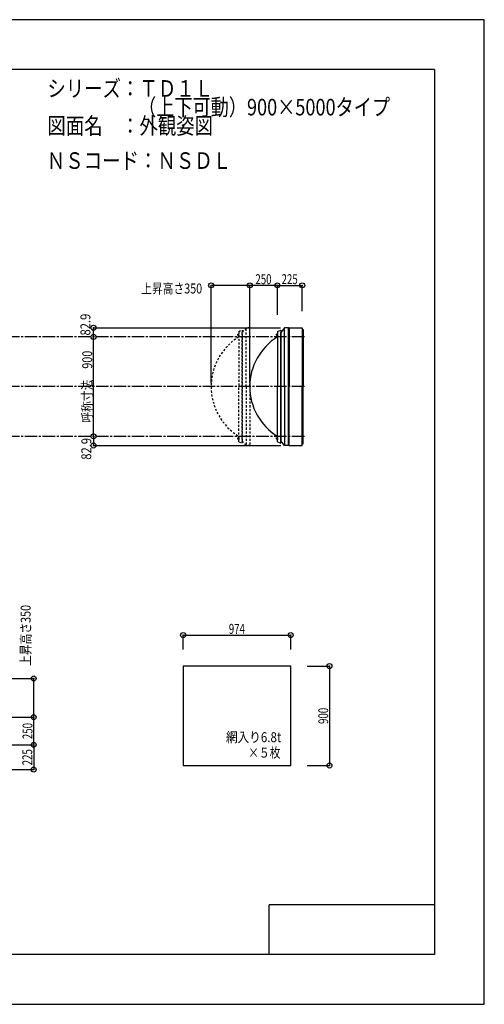
# Model space of a CAD drawing. Extents: x -210 to 210, y -148 to 148.
# Drawn here: x 70 to 210, y -148 to 148 of the extents above; entities that cross this region are included whole.
import ezdxf
from ezdxf.enums import TextEntityAlignment as Align

# ---------------------------------------------------------------- set-up
doc = ezdxf.new("R2010")
doc.units = 0
doc.header["$LTSCALE"] = 10
doc.header["$MEASUREMENT"] = 0
doc.header["$PDMODE"] = 32
doc.header["$PDSIZE"] = 1.5
doc.linetypes.add('DASHDOT', pattern=[0.5375, 0.375, -0.05, 0.0625, -0.05])
doc.linetypes.add('DOT', pattern=[0.1125, 0.0625, -0.05])
for name, color, linetype in [('ボルト／ビス', 64, 'CONTINUOUS'), ('別途部材', 96, 'CONTINUOUS'), ('型材断面', 47, 'CONTINUOUS'), ('寸法', 80, 'CONTINUOUS'), ('文字', 79, 'CONTINUOUS'), ('曲げ物', 111, 'CONTINUOUS'), ('通り芯', 15, 'CONTINUOUS'), ('鉄骨等', 112, 'CONTINUOUS')]:
    doc.layers.add(name, color=color, linetype=linetype)
doc.styles.add('TextStyle03', font='MONOTXT', dxfattribs={"height": 1, "bigfont": 'BIGFONT'})

# ---------------------------------------------------------------- blocks, each defined once
blk = doc.blocks.new('*U0')
at = {"layer": '型材断面', "linetype": 'Continuous'}
for p, q in [((-185, -133.5), (-185, 133.5)), ((195, 133.5), (-185, 133.5)), ((195, 133.5), (195, -133.5)), ((145, -133.5), (145, -118.5)), ((195, -118.5), (145, -118.5)), ((195, -133.5), (-185, -133.5))]:
    blk.add_line(p, q, dxfattribs=at)
blk = doc.blocks.new('*U1')
at = {"layer": '寸法', "color": 0, "linetype": 'ByBlock'}
for p in [(43.990438, -61.87628), (73.960088, -70.209613)]:
    blk.add_line(p, (73.960088, -61.87628), dxfattribs=at)
at = {"layer": '寸法', "color": 0}
for p in [(73.960088, -61.87628), (73.960088, -70.209613)]:
    blk.add_point(p, dxfattribs=at)
at = {"layer": '寸法', "color": 0, "linetype": 'Continuous', "style": 'TextStyle03'}
blk.add_text('250', height=3, rotation=90, dxfattribs=at).set_placement((73.6, -68.5125), (73.6, -63.6375), align=Align.FIT)
blk = doc.blocks.new('*U19')
at = {"layer": '寸法', "color": 0, "linetype": 'ByBlock'}
for p in [(139.19037, 38.814033), (147.523703, 68.369967)]:
    blk.add_line(p, (139.19037, 68.369967), dxfattribs=at)
at = {"layer": '寸法', "color": 0}
for p in [(139.19037, 68.369967), (147.523703, 68.369967)]:
    blk.add_point(p, dxfattribs=at)
at = {"layer": '寸法', "color": 0, "linetype": 'Continuous', "style": 'TextStyle03'}
blk.add_text('250', height=3, dxfattribs=at).set_placement((140.8875, 68.725), (145.7625, 68.725), align=Align.FIT)
blk = doc.blocks.new('*U20')
at = {"layer": '寸法', "color": 0, "linetype": 'ByBlock'}
blk.add_line((92.010088, 22.814033), (92.010088, 52.814033), dxfattribs=at)
at = {"layer": '寸法', "color": 0}
for p in [(92.010088, 52.814033), (92.010088, 22.814033)]:
    blk.add_point(p, dxfattribs=at)
at = {"layer": '寸法', "color": 0, "linetype": 'Continuous', "style": 'TextStyle03'}
blk.add_text('呼称寸法\u3000900', height=3, rotation=90, dxfattribs=at).set_placement((91.625, 26.9), (91.625, 48.65), align=Align.FIT)
blk = doc.blocks.new('*U21')
at = {"layer": '寸法', "linetype": 'Continuous'}
blk.add_line((92.010088, 22.814033), (92.010088, 20.0507), dxfattribs=at)
at = {"layer": '寸法'}
for p in [(92.010088, 22.814033), (92.010088, 20.0507)]:
    blk.add_point(p, dxfattribs=at)
at = {"layer": '寸法', "linetype": 'Continuous', "style": 'TextStyle03'}
blk.add_text('82.9', height=3, rotation=90, dxfattribs=at).set_placement((91.35, 15.76875), (91.35, 22.33125), align=Align.FIT)
blk = doc.blocks.new('*U22')
at = {"layer": '寸法', "linetype": 'Continuous'}
blk.add_line((92.010088, 52.814033), (92.010088, 55.577365), dxfattribs=at)
at = {"layer": '寸法'}
for p in [(92.010088, 55.577365), (92.010088, 52.814033)]:
    blk.add_point(p, dxfattribs=at)
at = {"layer": '寸法', "linetype": 'Continuous', "style": 'TextStyle03'}
blk.add_text('82.9', height=3, rotation=90, dxfattribs=at).set_placement((91.075, 53.24375), (91.075, 59.80625), align=Align.FIT)
blk = doc.blocks.new('*U25')
at = {"layer": '寸法', "linetype": 'Continuous'}
for p, q in [((119.07255, -41.47878), (119.07255, -37.11475)), ((119.07255, -37.11475), (151.539218, -37.11475)), ((151.539218, -41.47878), (151.539218, -37.11475))]:
    blk.add_line(p, q, dxfattribs=at)
at = {"layer": '寸法'}
for p in [(119.07255, -37.11475), (151.539218, -37.11475)]:
    blk.add_point(p, dxfattribs=at)
at = {"layer": '寸法', "linetype": 'Continuous', "style": 'TextStyle03'}
blk.add_text('974', height=3, dxfattribs=at).set_placement((132.8625, -36.75), (137.7375, -36.75), align=Align.FIT)
blk = doc.blocks.new('*U26')
at = {"layer": '寸法', "linetype": 'Continuous'}
for p, q in [((156.539218, -46.47878), (163.263233, -46.47878)), ((163.263233, -46.47878), (163.263233, -76.47878)), ((156.539218, -76.47878), (163.263233, -76.47878))]:
    blk.add_line(p, q, dxfattribs=at)
at = {"layer": '寸法'}
for p in [(163.263233, -46.47878), (163.263233, -76.47878)]:
    blk.add_point(p, dxfattribs=at)
at = {"layer": '寸法', "linetype": 'Continuous', "style": 'TextStyle03'}
blk.add_text('900', height=3, rotation=90, dxfattribs=at).set_placement((162.875, -63.9375), (162.875, -59.0625), align=Align.FIT)
blk = doc.blocks.new('*U27')
at = {"layer": '寸法', "linetype": 'Continuous'}
for p, q in [((64.657102, -70.209615), (73.960085, -70.209615)), ((73.960085, -70.209615), (73.960085, -77.709617)), ((65.75377, -77.709617), (73.960085, -77.709617))]:
    blk.add_line(p, q, dxfattribs=at)
at = {"layer": '寸法'}
for p in [(73.960085, -70.209615), (73.960085, -77.709617)]:
    blk.add_point(p, dxfattribs=at)
at = {"layer": '寸法', "linetype": 'Continuous', "style": 'TextStyle03'}
blk.add_text('225', height=3, rotation=90, dxfattribs=at).set_placement((73.525, -76.4125), (73.525, -71.5375), align=Align.FIT)
blk = doc.blocks.new('*U28')
at = {"layer": '寸法', "linetype": 'Continuous'}
for p, q in [((147.523703, 59.4807), (147.523703, 68.369967)), ((147.523703, 68.369967), (155.023705, 68.369967)), ((155.023705, 60.577365), (155.023705, 68.369967))]:
    blk.add_line(p, q, dxfattribs=at)
at = {"layer": '寸法'}
for p in [(147.523703, 68.369967), (155.023705, 68.369967)]:
    blk.add_point(p, dxfattribs=at)
at = {"layer": '寸法', "linetype": 'Continuous', "style": 'TextStyle03'}
blk.add_text('225', height=3, dxfattribs=at).set_placement((148.7875, 68.725), (153.6625, 68.725), align=Align.FIT)
blk = doc.blocks.new('*U39')
at = {"layer": '寸法', "color": 0, "linetype": 'ByBlock'}
for p in [(45.990438, -50.209613), (73.960088, -61.87628)]:
    blk.add_line(p, (73.960088, -50.209613), dxfattribs=at)
at = {"layer": '寸法', "color": 0}
for p in [(73.960088, -50.209613), (73.960088, -61.87628)]:
    blk.add_point(p, dxfattribs=at)
at = {"layer": '寸法', "color": 0, "linetype": 'Continuous', "style": 'TextStyle03'}
blk.add_text('上昇高さ350', height=3, rotation=90, dxfattribs=at).set_placement((73.05, -46.4125), (73.05, -28.0375), align=Align.FIT)
blk = doc.blocks.new('*U40')
at = {"layer": '寸法', "color": 0, "linetype": 'ByBlock'}
blk.add_line((139.19037, 68.369967), (127.523703, 68.369967), dxfattribs=at)
at = {"layer": '寸法', "color": 0}
for p in [(127.523703, 68.369967), (139.19037, 68.369967)]:
    blk.add_point(p, dxfattribs=at)
at = {"layer": '寸法', "color": 0, "linetype": 'Continuous', "style": 'TextStyle03'}
blk.add_text('上昇高さ350', height=3, dxfattribs=at).set_placement((106.4375, 65.925), (124.8125, 65.925), align=Align.FIT)
blk = doc.blocks.new('*U31')
at = {"layer": 'ボルト／ビス', "linetype": 'Continuous'}
for p, q in [((147.523703, 53.4807), (147.057037, 53.4807)), ((147.357037, 53.2807), (147.357037, 53.6807)), ((147.357037, 53.6807), (147.423703, 53.6807)), ((147.357037, 53.28825), (147.357037, 53.67315)), ((147.423703, 53.1807), (147.423703, 53.7807)), ((147.423703, 53.7807), (147.457037, 53.7807)), ((147.457037, 53.114035), (147.457037, 53.847367)), ((147.457037, 53.847367), (147.523703, 53.847367)), ((147.523703, 53.114035), (147.523703, 53.847367)), ((147.357037, 53.2807), (147.423703, 53.2807)), ((147.423703, 53.1807), (147.457037, 53.1807)), ((147.523703, 53.114035), (147.457037, 53.114035))]:
    blk.add_line(p, q, dxfattribs=at)
at = {"layer": 'ボルト／ビス', "color": 64, "linetype": 'Continuous'}
for p, q in [((147.223703, 53.641075), (147.235377, 53.67315)), ((147.223703, 53.320325), (147.223703, 53.641075)), ((147.235377, 53.67315), (147.357037, 53.67315)), ((147.235377, 53.576925), (147.357037, 53.576925)), ((147.223703, 53.320325), (147.235377, 53.28825)), ((147.235377, 53.384475), (147.357037, 53.384475)), ((147.235377, 53.28825), (147.357037, 53.28825))]:
    blk.add_line(p, q, dxfattribs=at)
for centre, radius, start, end in [((147.328681, 53.625037), 0.104978, 180, 207.278033), ((147.626105, 53.480699), 0.402402, 166.165002, 193.834985), ((147.328681, 53.336362), 0.104978, 152.721967, 180)]:
    blk.add_arc(centre, radius, start, end, dxfattribs=at)
blk = doc.blocks.new('*U32')
at = {"layer": 'ボルト／ビス', "linetype": 'Continuous'}
for p, q in [((147.523703, 22.147365), (147.057037, 22.147365)), ((147.357037, 22.347365), (147.423703, 22.347365)), ((147.357037, 22.347365), (147.357037, 21.947365)), ((147.357037, 22.339815), (147.357037, 21.954915)), ((147.357037, 21.947365), (147.423703, 21.947365)), ((147.423703, 22.447365), (147.457037, 22.447365)), ((147.423703, 22.447365), (147.423703, 21.847365)), ((147.423703, 21.847365), (147.457037, 21.847365)), ((147.523703, 22.51403), (147.457037, 22.51403)), ((147.457037, 22.51403), (147.457037, 21.780697)), ((147.457037, 21.780697), (147.523703, 21.780697)), ((147.523703, 22.51403), (147.523703, 21.780697))]:
    blk.add_line(p, q, dxfattribs=at)
at = {"layer": 'ボルト／ビス', "color": 64, "linetype": 'Continuous'}
for p, q in [((147.223703, 22.30774), (147.235377, 22.339815)), ((147.223703, 22.30774), (147.223703, 21.98699)), ((147.223703, 21.98699), (147.235377, 21.954915)), ((147.235377, 22.339815), (147.357037, 22.339815)), ((147.235377, 22.24359), (147.357037, 22.24359)), ((147.235377, 22.05114), (147.357037, 22.05114)), ((147.235377, 21.954915), (147.357037, 21.954915))]:
    blk.add_line(p, q, dxfattribs=at)
for centre, radius, start, end in [((147.328681, 22.291703), 0.104978, 180, 207.278033), ((147.626105, 22.147366), 0.402402, 166.165015, 193.834998), ((147.328681, 22.003028), 0.104978, 152.721967, 180)]:
    blk.add_arc(centre, radius, start, end, dxfattribs=at)
blk = doc.blocks.new('*U33')
at = {"layer": 'ボルト／ビス', "linetype": 'DOT'}
for p, q in [((135.857035, 53.4807), (135.39037, 53.4807)), ((135.69037, 53.2807), (135.69037, 53.6807)), ((135.69037, 53.6807), (135.757035, 53.6807)), ((135.69037, 53.28825), (135.69037, 53.67315)), ((135.757035, 53.1807), (135.757035, 53.7807)), ((135.757035, 53.7807), (135.79037, 53.7807)), ((135.79037, 53.114035), (135.79037, 53.847367)), ((135.79037, 53.847367), (135.857035, 53.847367)), ((135.857035, 53.114035), (135.857035, 53.847367)), ((135.69037, 53.2807), (135.757035, 53.2807)), ((135.757035, 53.1807), (135.79037, 53.1807)), ((135.857035, 53.114035), (135.79037, 53.114035))]:
    blk.add_line(p, q, dxfattribs=at)
at = {"layer": 'ボルト／ビス', "color": 64, "linetype": 'DOT'}
for p, q in [((135.557035, 53.641075), (135.56871, 53.67315)), ((135.557035, 53.320325), (135.557035, 53.641075)), ((135.56871, 53.67315), (135.69037, 53.67315)), ((135.56871, 53.576925), (135.69037, 53.576925)), ((135.557035, 53.320325), (135.56871, 53.28825)), ((135.56871, 53.384475), (135.69037, 53.384475)), ((135.56871, 53.28825), (135.69037, 53.28825))]:
    blk.add_line(p, q, dxfattribs=at)
for centre, radius, start, end in [((135.662013, 53.625037), 0.104978, 180, 207.278033), ((135.959437, 53.480699), 0.402402, 166.165002, 193.834985), ((135.662013, 53.336362), 0.104978, 152.721967, 180)]:
    blk.add_arc(centre, radius, start, end, dxfattribs=at)
blk = doc.blocks.new('*U34')
at = {"layer": 'ボルト／ビス', "linetype": 'DOT'}
for p, q in [((135.857035, 22.147365), (135.39037, 22.147365)), ((135.69037, 22.347365), (135.757035, 22.347365)), ((135.69037, 22.347365), (135.69037, 21.947365)), ((135.69037, 22.339815), (135.69037, 21.954915)), ((135.69037, 21.947365), (135.757035, 21.947365)), ((135.757035, 22.447365), (135.79037, 22.447365)), ((135.757035, 22.447365), (135.757035, 21.847365)), ((135.757035, 21.847365), (135.79037, 21.847365)), ((135.857035, 22.51403), (135.79037, 22.51403)), ((135.79037, 22.51403), (135.79037, 21.780697)), ((135.79037, 21.780697), (135.857035, 21.780697)), ((135.857035, 22.51403), (135.857035, 21.780697))]:
    blk.add_line(p, q, dxfattribs=at)
at = {"layer": 'ボルト／ビス', "color": 64, "linetype": 'DOT'}
for p, q in [((135.557035, 22.30774), (135.56871, 22.339815)), ((135.557035, 22.30774), (135.557035, 21.98699)), ((135.557035, 21.98699), (135.56871, 21.954915)), ((135.56871, 22.339815), (135.69037, 22.339815)), ((135.56871, 22.24359), (135.69037, 22.24359)), ((135.56871, 22.05114), (135.69037, 22.05114)), ((135.56871, 21.954915), (135.69037, 21.954915))]:
    blk.add_line(p, q, dxfattribs=at)
for centre, radius, start, end in [((135.662013, 22.291703), 0.104978, 180, 207.278033), ((135.959437, 22.147366), 0.402402, 166.165015, 193.834998), ((135.662013, 22.003028), 0.104978, 152.721967, 180)]:
    blk.add_arc(centre, radius, start, end, dxfattribs=at)
blk = doc.blocks.new('*U30')
at = {"layer": '別途部材', "color": 96, "linetype": 'DOT'}
for p, q in [((135.857035, 54.4807), (136.857035, 54.8807)), ((135.857035, 54.4807), (135.857035, 37.814033)), ((135.857035, 21.147365), (135.857035, 37.814033)), ((135.857035, 21.147365), (136.857035, 20.747365))]:
    blk.add_line(p, q, dxfattribs=at)
at = {"layer": '別途部材', "linetype": 'DOT'}
for p in [(136.857035, 54.8807), (136.857035, 20.747365)]:
    blk.add_line(p, (136.857035, 37.814033), dxfattribs=at)
blk.add_arc((145.190369, 37.814033), 17.666667, 121.890796, 238.109204, dxfattribs=at)
at = {"layer": '型材断面', "linetype": 'DOT'}
for p, q in [((136.907152, 37.814033), (136.907152, 54.17418)), ((138.057152, 37.814033), (138.057152, 55.577365)), ((139.22382, 37.814033), (139.22382, 55.577365)), ((136.907152, 37.814033), (136.907152, 21.453885)), ((138.057152, 37.814033), (138.057152, 20.0507)), ((139.22382, 37.814033), (139.22382, 20.0507))]:
    blk.add_line(p, q, dxfattribs=at)
at = {"layer": '鉄骨等', "color": 47, "linetype": 'DOT'}
for p, q in [((136.907152, 54.17418), (136.857033, 54.17418)), ((138.057152, 55.577365), (136.907152, 54.17418)), ((139.22382, 55.577365), (138.057152, 55.577365)), ((136.907152, 21.453885), (136.857033, 21.453885)), ((138.057152, 20.0507), (136.907152, 21.453885)), ((139.22382, 20.0507), (138.057152, 20.0507))]:
    blk.add_line(p, q, dxfattribs=at)

msp = doc.modelspace()

# ---------------------------------------------------------------- linework, layer by layer
at = {"layer": '別途部材', "color": 96, "linetype": 'Continuous'}
for p, q in [((147.523703, 54.4807), (148.523703, 54.8807)), ((147.523703, 54.4807), (147.523703, 37.814033)), ((147.523703, 21.147365), (147.523703, 37.814033)), ((147.523703, 21.147365), (148.523703, 20.747365))]:
    msp.add_line(p, q, dxfattribs=at)
at = {"layer": '別途部材', "linetype": 'Continuous'}
for p in [(148.523703, 54.8807), (148.523703, 20.747365)]:
    msp.add_line(p, (148.523703, 37.814033), dxfattribs=at)
msp.add_arc((156.857035, 37.814033), 17.666667, 121.890796, 238.109204, dxfattribs=at)
at = {"layer": '型材断面', "linetype": 'Continuous'}
for p, q in [((148.57382, 37.814033), (148.57382, 54.17418)), ((149.72382, 37.814033), (149.72382, 55.577365)), ((150.890488, 37.814033), (150.890488, 55.577365)), ((151.123822, 55.577365), (150.9272, 55.38074)), ((151.123822, 55.577365), (155.023705, 55.577365)), ((151.123822, 55.577365), (151.123822, 37.814033)), ((155.023705, 55.577365), (155.023705, 55.077365)), ((155.023705, 55.577365), (155.023705, 37.814033)), ((155.023705, 55.077365), (155.36037, 55.077365)), ((155.36037, 55.077365), (155.36037, 37.814033)), ((148.57382, 37.814033), (148.57382, 21.453885)), ((149.72382, 37.814033), (149.72382, 20.0507)), ((150.890488, 37.814033), (150.890488, 20.0507)), ((151.123822, 20.0507), (151.123822, 37.814033)), ((155.023705, 20.0507), (155.023705, 37.814033)), ((155.36037, 20.5507), (155.36037, 37.814033)), ((151.123822, 20.0507), (150.9272, 20.247325)), ((151.123822, 20.0507), (155.023705, 20.0507)), ((155.023705, 20.5507), (155.36037, 20.5507))]:
    msp.add_line(p, q, dxfattribs=at)
at = {"layer": '型材断面', "color": 47, "linetype": 'Continuous'}
for p in [(150.9272, 55.38074), (150.9272, 20.247325)]:
    msp.add_line(p, (150.9272, 37.814033), dxfattribs=at)
at = {"layer": '型材断面', "linetype": 'DASHDOT'}
for p, q in [((155.6672, 52.814033), (-108.676228, 52.814033)), ((155.6672, 37.814033), (-108.676228, 37.814033)), ((155.6672, 22.814033), (-108.676228, 22.814033))]:
    msp.add_line(p, q, dxfattribs=at)
at = {"layer": '文字', "linetype": 'Continuous'}
for p, q in [((127.523703, 38.814033), (127.523703, 68.369967)), ((92.010088, 55.577365), (148.467035, 55.577365)), ((92.010088, 20.0507), (148.54919, 20.0507))]:
    msp.add_line(p, q, dxfattribs=at)
at = {"layer": '曲げ物', "linetype": 'Continuous'}
msp.add_lwpolyline([(151.539218, -46.47878), (119.07255, -46.47878), (119.07255, -76.47878), (151.539218, -76.47878)], close=True, dxfattribs=at)
at = {"layer": '通り芯', "linetype": 'Continuous'}
msp.add_lwpolyline([(-210, -148.5), (210, -148.5), (210, 148.5), (-210, 148.5)], close=True, dxfattribs=at)
at = {"layer": '鉄骨等', "color": 47, "linetype": 'Continuous'}
for p, q in [((148.57382, 54.17418), (148.5237, 54.17418)), ((149.72382, 55.577365), (148.57382, 54.17418)), ((150.890488, 55.577365), (149.72382, 55.577365)), ((148.57382, 21.453885), (148.5237, 21.453885)), ((149.72382, 20.0507), (148.57382, 21.453885)), ((150.890488, 20.0507), (149.72382, 20.0507))]:
    msp.add_line(p, q, dxfattribs=at)

# ---------------------------------------------------------------- block references
at = {"layer": '別途部材', "linetype": 'DOT'}
for name in ['*U33', '*U31', '*U34', '*U32']:
    msp.add_blockref(name, (0, 0), dxfattribs=at)
at = {"layer": '型材断面', "linetype": 'Continuous'}
msp.add_blockref('*U0', (0, 0), dxfattribs=at)
at = {"layer": '寸法', "linetype": 'Continuous'}
for name in ['*U19', '*U28', '*U40', '*U22', '*U20', '*U21', '*U39', '*U25', '*U26', '*U1', '*U27']:
    msp.add_blockref(name, (0, 0), dxfattribs=at)
at = {"layer": '曲げ物', "linetype": 'Continuous'}
msp.add_blockref('*U30', (0, 0), dxfattribs=at)

# ---------------------------------------------------------------- texts
at = {"layer": '文字', "linetype": 'Continuous', "style": 'TextStyle03'}
for s, height, p, p2 in [('シリーズ：ＴＤ１Ｌ', 5, (78.1, 125.25), (128.1, 125.25)), ('\u3000\u3000\u3000\u3000\u3000（上下可動）900×5000タイプ', 5, (78.1, 119.625), (181.5375, 119.625)), ('図面名\u3000：外観姿図', 5, (78.1, 114), (128.1, 114)), ('ＮＳコード：ＮＳＤＬ', 5, (77.925, 103.5), (133.55, 103.5)), ('網入り6.8t', 3, (132.025, -69.425), (148.7125, -69.425)), ('×５枚', 3, (138.7, -74.1), (148.45, -74.1))]:
    msp.add_text(s, height=height, dxfattribs=at).set_placement(p, p2, align=Align.FIT)

doc.saveas('drawing.dxf')
